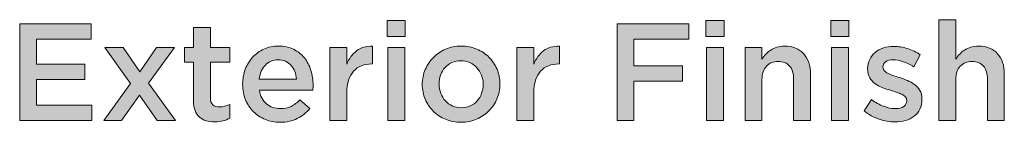
# Model space of a CAD drawing. Units: inches. Extents: x -1.9 to 9.8, y 2 to 8.9.
# Drawn here: x 6.5 to 8, y 7.4 to 7.6 of the extents above; entities that cross this region are included whole.
import ezdxf

# ---------------------------------------------------------------- set-up
doc = ezdxf.new("R2010")
doc.units = ezdxf.units.IN
doc.header["$MEASUREMENT"] = 0
doc.layers.add('Layer 2', color=7, linetype='Continuous', lineweight=0)

# ---------------------------------------------------------------- blocks, each defined once
blk = doc.blocks.new('Block_68')
at = {"layer": 'Layer 2', "true_color": 0x000000, "transparency": 33554687}
h = blk.add_hatch(color=18, dxfattribs=at)
h.dxf.hatch_style = 2
edge = h.paths.add_edge_path()
edge.add_spline(control_points=[(7.0315, 7.5352), (7.0315, 7.5352), (7.0569, 7.5352), (7.0569, 7.5352), (7.0569, 7.5352), (7.0569, 7.4252), (7.0569, 7.4252), (7.0569, 7.4252), (7.0315, 7.4252), (7.0315, 7.4252), (7.0315, 7.4252), (7.0315, 7.5352), (7.0315, 7.5352)], knot_values=[0, 0, 0, 0, 1, 1, 1, 2, 2, 2, 3, 3, 3, 4, 4, 4, 4], degree=3, periodic=0)
edge = h.paths.add_edge_path()
edge.add_spline(control_points=[(7.0304, 7.576), (7.0304, 7.576), (7.0577, 7.576), (7.0577, 7.576), (7.0577, 7.576), (7.0577, 7.5521), (7.0577, 7.5521), (7.0577, 7.5521), (7.0304, 7.5521), (7.0304, 7.5521), (7.0304, 7.5521), (7.0304, 7.576), (7.0304, 7.576)], knot_values=[0, 0, 0, 0, 1, 1, 1, 2, 2, 2, 3, 3, 3, 4, 4, 4, 4], degree=3, periodic=0)
h = blk.add_hatch(color=18, dxfattribs=at)
h.dxf.hatch_style = 2
edge = h.paths.add_edge_path()
edge.add_spline(control_points=[(7.5131, 7.5352), (7.5131, 7.5352), (7.5385, 7.5352), (7.5385, 7.5352), (7.5385, 7.5352), (7.5385, 7.4252), (7.5385, 7.4252), (7.5385, 7.4252), (7.5131, 7.4252), (7.5131, 7.4252), (7.5131, 7.4252), (7.5131, 7.5352), (7.5131, 7.5352)], knot_values=[0, 0, 0, 0, 1, 1, 1, 2, 2, 2, 3, 3, 3, 4, 4, 4, 4], degree=3, periodic=0)
edge = h.paths.add_edge_path()
edge.add_spline(control_points=[(7.5121, 7.576), (7.5121, 7.576), (7.5394, 7.576), (7.5394, 7.576), (7.5394, 7.576), (7.5394, 7.5521), (7.5394, 7.5521), (7.5394, 7.5521), (7.5121, 7.5521), (7.5121, 7.5521), (7.5121, 7.5521), (7.5121, 7.576), (7.5121, 7.576)], knot_values=[0, 0, 0, 0, 1, 1, 1, 2, 2, 2, 3, 3, 3, 4, 4, 4, 4], degree=3, periodic=0)
h = blk.add_hatch(color=18, dxfattribs=at)
h.dxf.hatch_style = 2
edge = h.paths.add_edge_path()
edge.add_spline(control_points=[(7.7019, 7.5352), (7.7019, 7.5352), (7.7273, 7.5352), (7.7273, 7.5352), (7.7273, 7.5352), (7.7273, 7.4252), (7.7273, 7.4252), (7.7273, 7.4252), (7.7019, 7.4252), (7.7019, 7.4252), (7.7019, 7.4252), (7.7019, 7.5352), (7.7019, 7.5352)], knot_values=[0, 0, 0, 0, 1, 1, 1, 2, 2, 2, 3, 3, 3, 4, 4, 4, 4], degree=3, periodic=0)
edge = h.paths.add_edge_path()
edge.add_spline(control_points=[(7.7008, 7.576), (7.7008, 7.576), (7.7281, 7.576), (7.7281, 7.576), (7.7281, 7.576), (7.7281, 7.5521), (7.7281, 7.5521), (7.7281, 7.5521), (7.7008, 7.5521), (7.7008, 7.5521), (7.7008, 7.5521), (7.7008, 7.576), (7.7008, 7.576)], knot_values=[0, 0, 0, 0, 1, 1, 1, 2, 2, 2, 3, 3, 3, 4, 4, 4, 4], degree=3, periodic=0)
h = blk.add_hatch(color=18, dxfattribs=at)
h.dxf.hatch_style = 2
edge = h.paths.add_edge_path()
edge.add_spline(control_points=[(7.8641, 7.5773), (7.8641, 7.5773), (7.8896, 7.5773), (7.8896, 7.5773), (7.8896, 7.5773), (7.8896, 7.5179), (7.8896, 7.5179), (7.8914, 7.5206), (7.8933, 7.5231), (7.8955, 7.5254), (7.8976, 7.5277), (7.9001, 7.5298), (7.903, 7.5316), (7.9058, 7.5334), (7.9089, 7.5348), (7.9123, 7.5359), (7.9157, 7.5369), (7.9196, 7.5375), (7.9238, 7.5375), (7.9363, 7.5375), (7.9459, 7.5337), (7.9527, 7.526), (7.9595, 7.5184), (7.9629, 7.5081), (7.9629, 7.4952), (7.9629, 7.4952), (7.9629, 7.4252), (7.9629, 7.4252), (7.9629, 7.4252), (7.9375, 7.4252), (7.9375, 7.4252), (7.9375, 7.4252), (7.9375, 7.4875), (7.9375, 7.4875), (7.9375, 7.4961), (7.9355, 7.5027), (7.9314, 7.5074), (7.9273, 7.512), (7.9216, 7.5144), (7.9141, 7.5144), (7.9068, 7.5144), (7.9009, 7.512), (7.8964, 7.5072), (7.8918, 7.5024), (7.8896, 7.4957), (7.8896, 7.4871), (7.8896, 7.4871), (7.8896, 7.4252), (7.8896, 7.4252), (7.8896, 7.4252), (7.8641, 7.4252), (7.8641, 7.4252), (7.8641, 7.4252), (7.8641, 7.5773), (7.8641, 7.5773)], knot_values=[0, 0, 0, 0, 1, 1, 1, 2, 2, 2, 3, 3, 3, 4, 4, 4, 5, 5, 5, 6, 6, 6, 7, 7, 7, 8, 8, 8, 9, 9, 9, 10, 10, 10, 11, 11, 11, 12, 12, 12, 13, 13, 13, 14, 14, 14, 15, 15, 15, 16, 16, 16, 17, 17, 17, 18, 18, 18, 18], degree=3, periodic=0)
h = blk.add_hatch(color=18, dxfattribs=at)
h.dxf.hatch_style = 2
edge = h.paths.add_edge_path()
edge.add_spline(control_points=[(6.4752, 7.571), (6.4752, 7.571), (6.5831, 7.571), (6.5831, 7.571), (6.5831, 7.571), (6.5831, 7.5479), (6.5831, 7.5479), (6.5831, 7.5479), (6.5006, 7.5479), (6.5006, 7.5479), (6.5006, 7.5479), (6.5006, 7.5104), (6.5006, 7.5104), (6.5006, 7.5104), (6.5738, 7.5104), (6.5738, 7.5104), (6.5738, 7.5104), (6.5738, 7.4873), (6.5738, 7.4873), (6.5738, 7.4873), (6.5006, 7.4873), (6.5006, 7.4873), (6.5006, 7.4873), (6.5006, 7.4483), (6.5006, 7.4483), (6.5006, 7.4483), (6.5842, 7.4483), (6.5842, 7.4483), (6.5842, 7.4483), (6.5842, 7.4252), (6.5842, 7.4252), (6.5842, 7.4252), (6.4752, 7.4252), (6.4752, 7.4252), (6.4752, 7.4252), (6.4752, 7.571), (6.4752, 7.571)], knot_values=[0, 0, 0, 0, 1, 1, 1, 2, 2, 2, 3, 3, 3, 4, 4, 4, 5, 5, 5, 6, 6, 6, 7, 7, 7, 8, 8, 8, 9, 9, 9, 10, 10, 10, 11, 11, 11, 12, 12, 12, 12], degree=3, periodic=0)
h = blk.add_hatch(color=18, dxfattribs=at)
h.dxf.hatch_style = 2
edge = h.paths.add_edge_path()
edge.add_spline(control_points=[(6.7698, 7.4233), (6.7652, 7.4233), (6.761, 7.4239), (6.757, 7.425), (6.7531, 7.4261), (6.7497, 7.4279), (6.7468, 7.4304), (6.744, 7.4329), (6.7418, 7.4362), (6.7402, 7.4403), (6.7387, 7.4444), (6.7379, 7.4495), (6.7379, 7.4556), (6.7379, 7.4556), (6.7379, 7.5135), (6.7379, 7.5135), (6.7379, 7.5135), (6.724, 7.5135), (6.724, 7.5135), (6.724, 7.5135), (6.724, 7.5352), (6.724, 7.5352), (6.724, 7.5352), (6.7379, 7.5352), (6.7379, 7.5352), (6.7379, 7.5352), (6.7379, 7.5654), (6.7379, 7.5654), (6.7379, 7.5654), (6.7633, 7.5654), (6.7633, 7.5654), (6.7633, 7.5654), (6.7633, 7.5352), (6.7633, 7.5352), (6.7633, 7.5352), (6.7929, 7.5352), (6.7929, 7.5352), (6.7929, 7.5352), (6.7929, 7.5135), (6.7929, 7.5135), (6.7929, 7.5135), (6.7633, 7.5135), (6.7633, 7.5135), (6.7633, 7.5135), (6.7633, 7.4596), (6.7633, 7.4596), (6.7633, 7.4547), (6.7645, 7.4512), (6.7669, 7.449), (6.7692, 7.4469), (6.7726, 7.4458), (6.7769, 7.4458), (6.7823, 7.4458), (6.7875, 7.4471), (6.7925, 7.4496), (6.7925, 7.4496), (6.7925, 7.4289), (6.7925, 7.4289), (6.7893, 7.4271), (6.7859, 7.4257), (6.7823, 7.4248), (6.7787, 7.4238), (6.7745, 7.4233), (6.7698, 7.4233)], knot_values=[0, 0, 0, 0, 1, 1, 1, 2, 2, 2, 3, 3, 3, 4, 4, 4, 5, 5, 5, 6, 6, 6, 7, 7, 7, 8, 8, 8, 9, 9, 9, 10, 10, 10, 11, 11, 11, 12, 12, 12, 13, 13, 13, 14, 14, 14, 15, 15, 15, 16, 16, 16, 17, 17, 17, 18, 18, 18, 19, 19, 19, 20, 20, 20, 21, 21, 21, 21], degree=3, periodic=0)
h = blk.add_hatch(color=18, dxfattribs=at)
h.dxf.hatch_style = 2
edge = h.paths.add_edge_path()
edge.add_spline(control_points=[(7.3779, 7.571), (7.3779, 7.571), (7.4862, 7.571), (7.4862, 7.571), (7.4862, 7.571), (7.4862, 7.5479), (7.4862, 7.5479), (7.4862, 7.5479), (7.4033, 7.5479), (7.4033, 7.5479), (7.4033, 7.5479), (7.4033, 7.5077), (7.4033, 7.5077), (7.4033, 7.5077), (7.4769, 7.5077), (7.4769, 7.5077), (7.4769, 7.5077), (7.4769, 7.4846), (7.4769, 7.4846), (7.4769, 7.4846), (7.4033, 7.4846), (7.4033, 7.4846), (7.4033, 7.4846), (7.4033, 7.4252), (7.4033, 7.4252), (7.4033, 7.4252), (7.3779, 7.4252), (7.3779, 7.4252), (7.3779, 7.4252), (7.3779, 7.571), (7.3779, 7.571)], knot_values=[0, 0, 0, 0, 1, 1, 1, 2, 2, 2, 3, 3, 3, 4, 4, 4, 5, 5, 5, 6, 6, 6, 7, 7, 7, 8, 8, 8, 9, 9, 9, 10, 10, 10, 10], degree=3, periodic=0)
h = blk.add_hatch(color=18, dxfattribs=at)
h.dxf.hatch_style = 2
edge = h.paths.add_edge_path()
edge.add_spline(control_points=[(6.6427, 7.481), (6.6427, 7.481), (6.6037, 7.5352), (6.6037, 7.5352), (6.6037, 7.5352), (6.6313, 7.5352), (6.6313, 7.5352), (6.6313, 7.5352), (6.6567, 7.4989), (6.6567, 7.4989), (6.6567, 7.4989), (6.6821, 7.5352), (6.6821, 7.5352), (6.6821, 7.5352), (6.709, 7.5352), (6.709, 7.5352), (6.709, 7.5352), (6.67, 7.4816), (6.67, 7.4816), (6.67, 7.4816), (6.7106, 7.4252), (6.7106, 7.4252), (6.7106, 7.4252), (6.6831, 7.4252), (6.6831, 7.4252), (6.6831, 7.4252), (6.656, 7.4637), (6.656, 7.4637), (6.656, 7.4637), (6.6292, 7.4252), (6.6292, 7.4252), (6.6292, 7.4252), (6.6023, 7.4252), (6.6023, 7.4252), (6.6023, 7.4252), (6.6427, 7.481), (6.6427, 7.481)], knot_values=[0, 0, 0, 0, 1, 1, 1, 2, 2, 2, 3, 3, 3, 4, 4, 4, 5, 5, 5, 6, 6, 6, 7, 7, 7, 8, 8, 8, 9, 9, 9, 10, 10, 10, 11, 11, 11, 12, 12, 12, 12], degree=3, periodic=0)
h = blk.add_hatch(color=18, dxfattribs=at)
h.dxf.hatch_style = 2
edge = h.paths.add_edge_path()
edge.add_spline(control_points=[(6.8935, 7.4879), (6.8931, 7.4919), (6.8922, 7.4957), (6.8908, 7.4992), (6.8894, 7.5028), (6.8876, 7.5058), (6.8852, 7.5084), (6.8828, 7.511), (6.88, 7.513), (6.8768, 7.5146), (6.8735, 7.5161), (6.8698, 7.5169), (6.8656, 7.5169), (6.8578, 7.5169), (6.8514, 7.5142), (6.8464, 7.5088), (6.8413, 7.5035), (6.8382, 7.4965), (6.8371, 7.4879), (6.8371, 7.4879), (6.8935, 7.4879), (6.8935, 7.4879)], knot_values=[0, 0, 0, 0, 1, 1, 1, 2, 2, 2, 3, 3, 3, 4, 4, 4, 5, 5, 5, 6, 6, 6, 7, 7, 7, 7], degree=3, periodic=0)
edge = h.paths.add_edge_path()
edge.add_spline(control_points=[(6.8685, 7.4227), (6.8606, 7.4227), (6.8532, 7.4241), (6.8464, 7.4269), (6.8395, 7.4296), (6.8335, 7.4335), (6.8284, 7.4385), (6.8234, 7.4435), (6.8194, 7.4495), (6.8164, 7.4565), (6.8135, 7.4635), (6.8121, 7.4713), (6.8121, 7.4798), (6.8121, 7.4798), (6.8121, 7.4802), (6.8121, 7.4802), (6.8121, 7.4881), (6.8134, 7.4955), (6.816, 7.5025), (6.8187, 7.5094), (6.8224, 7.5155), (6.8272, 7.5207), (6.832, 7.5259), (6.8376, 7.53), (6.8442, 7.533), (6.8507, 7.536), (6.8579, 7.5375), (6.8658, 7.5375), (6.8746, 7.5375), (6.8823, 7.5359), (6.8888, 7.5327), (6.8954, 7.5295), (6.9009, 7.5252), (6.9053, 7.5198), (6.9097, 7.5144), (6.913, 7.5081), (6.9152, 7.5009), (6.9174, 7.4938), (6.9185, 7.4862), (6.9185, 7.4783), (6.9185, 7.4772), (6.9185, 7.476), (6.9184, 7.4749), (6.9184, 7.4737), (6.9183, 7.4725), (6.9181, 7.4712), (6.9181, 7.4712), (6.8373, 7.4712), (6.8373, 7.4712), (6.8387, 7.4622), (6.8422, 7.4553), (6.848, 7.4505), (6.8538, 7.4457), (6.8608, 7.4433), (6.869, 7.4433), (6.8752, 7.4433), (6.8806, 7.4444), (6.8852, 7.4466), (6.8898, 7.4489), (6.8943, 7.4521), (6.8987, 7.4564), (6.8987, 7.4564), (6.9135, 7.4433), (6.9135, 7.4433), (6.9083, 7.4371), (6.902, 7.4321), (6.8947, 7.4283), (6.8874, 7.4246), (6.8787, 7.4227), (6.8685, 7.4227)], knot_values=[0, 0, 0, 0, 1, 1, 1, 2, 2, 2, 3, 3, 3, 4, 4, 4, 5, 5, 5, 6, 6, 6, 7, 7, 7, 8, 8, 8, 9, 9, 9, 10, 10, 10, 11, 11, 11, 12, 12, 12, 13, 13, 13, 14, 14, 14, 15, 15, 15, 16, 16, 16, 17, 17, 17, 18, 18, 18, 19, 19, 19, 20, 20, 20, 21, 21, 21, 22, 22, 22, 23, 23, 23, 23], degree=3, periodic=0)
h = blk.add_hatch(color=18, dxfattribs=at)
h.dxf.hatch_style = 2
edge = h.paths.add_edge_path()
edge.add_spline(control_points=[(6.9439, 7.5352), (6.9439, 7.5352), (6.9694, 7.5352), (6.9694, 7.5352), (6.9694, 7.5352), (6.9694, 7.5104), (6.9694, 7.5104), (6.9728, 7.5187), (6.9778, 7.5254), (6.9842, 7.5304), (6.9905, 7.5354), (6.9986, 7.5377), (7.0083, 7.5373), (7.0083, 7.5373), (7.0083, 7.5106), (7.0083, 7.5106), (7.0083, 7.5106), (7.0069, 7.5106), (7.0069, 7.5106), (7.0013, 7.5106), (6.9962, 7.5097), (6.9917, 7.5079), (6.9871, 7.5061), (6.9831, 7.5034), (6.9798, 7.4998), (6.9765, 7.4962), (6.9739, 7.4916), (6.9721, 7.4861), (6.9703, 7.4806), (6.9694, 7.4743), (6.9694, 7.4671), (6.9694, 7.4671), (6.9694, 7.4252), (6.9694, 7.4252), (6.9694, 7.4252), (6.9439, 7.4252), (6.9439, 7.4252), (6.9439, 7.4252), (6.9439, 7.5352), (6.9439, 7.5352)], knot_values=[0, 0, 0, 0, 1, 1, 1, 2, 2, 2, 3, 3, 3, 4, 4, 4, 5, 5, 5, 6, 6, 6, 7, 7, 7, 8, 8, 8, 9, 9, 9, 10, 10, 10, 11, 11, 11, 12, 12, 12, 13, 13, 13, 13], degree=3, periodic=0)
h = blk.add_hatch(color=18, dxfattribs=at)
h.dxf.hatch_style = 2
edge = h.paths.add_edge_path()
edge.add_spline(control_points=[(7.1423, 7.4446), (7.1474, 7.4446), (7.152, 7.4455), (7.156, 7.4474), (7.1601, 7.4492), (7.1636, 7.4518), (7.1665, 7.455), (7.1694, 7.4582), (7.1716, 7.4619), (7.1731, 7.4661), (7.1747, 7.4704), (7.1754, 7.4748), (7.1754, 7.4796), (7.1754, 7.4796), (7.1754, 7.48), (7.1754, 7.48), (7.1754, 7.4848), (7.1746, 7.4894), (7.1729, 7.4937), (7.1713, 7.498), (7.169, 7.5018), (7.166, 7.505), (7.163, 7.5082), (7.1595, 7.5107), (7.1554, 7.5126), (7.1514, 7.5145), (7.1468, 7.5154), (7.1419, 7.5154), (7.1369, 7.5154), (7.1324, 7.5145), (7.1283, 7.5126), (7.1242, 7.5107), (7.1208, 7.5082), (7.1179, 7.5051), (7.1149, 7.502), (7.1127, 7.4982), (7.1112, 7.4939), (7.1097, 7.4896), (7.109, 7.4851), (7.109, 7.4804), (7.109, 7.4804), (7.109, 7.48), (7.109, 7.48), (7.109, 7.4751), (7.1098, 7.4706), (7.1114, 7.4663), (7.1131, 7.4621), (7.1154, 7.4583), (7.1184, 7.4551), (7.1213, 7.4518), (7.1249, 7.4492), (7.1289, 7.4474), (7.133, 7.4455), (7.1375, 7.4446), (7.1423, 7.4446)], knot_values=[0, 0, 0, 0, 1, 1, 1, 2, 2, 2, 3, 3, 3, 4, 4, 4, 5, 5, 5, 6, 6, 6, 7, 7, 7, 8, 8, 8, 9, 9, 9, 10, 10, 10, 11, 11, 11, 12, 12, 12, 13, 13, 13, 14, 14, 14, 15, 15, 15, 16, 16, 16, 17, 17, 17, 18, 18, 18, 18], degree=3, periodic=0)
edge = h.paths.add_edge_path()
edge.add_spline(control_points=[(7.1419, 7.4227), (7.1335, 7.4227), (7.1258, 7.4242), (7.1186, 7.4272), (7.1115, 7.4301), (7.1053, 7.4342), (7.1001, 7.4394), (7.0949, 7.4445), (7.0908, 7.4505), (7.0879, 7.4575), (7.085, 7.4644), (7.0835, 7.4718), (7.0835, 7.4796), (7.0835, 7.4796), (7.0835, 7.48), (7.0835, 7.48), (7.0835, 7.4879), (7.085, 7.4953), (7.088, 7.5023), (7.091, 7.5092), (7.0951, 7.5153), (7.1003, 7.5205), (7.1055, 7.5257), (7.1117, 7.5298), (7.1188, 7.5329), (7.126, 7.5359), (7.1338, 7.5375), (7.1423, 7.5375), (7.1508, 7.5375), (7.1586, 7.536), (7.1657, 7.533), (7.1729, 7.53), (7.1791, 7.5259), (7.1843, 7.5207), (7.1895, 7.5155), (7.1935, 7.5095), (7.1965, 7.5026), (7.1994, 7.4957), (7.2008, 7.4883), (7.2008, 7.4804), (7.2008, 7.4804), (7.2008, 7.48), (7.2008, 7.48), (7.2008, 7.4722), (7.1993, 7.4648), (7.1963, 7.4579), (7.1934, 7.4509), (7.1893, 7.4449), (7.1841, 7.4397), (7.1788, 7.4345), (7.1726, 7.4303), (7.1654, 7.4273), (7.1582, 7.4242), (7.1503, 7.4227), (7.1419, 7.4227)], knot_values=[0, 0, 0, 0, 1, 1, 1, 2, 2, 2, 3, 3, 3, 4, 4, 4, 5, 5, 5, 6, 6, 6, 7, 7, 7, 8, 8, 8, 9, 9, 9, 10, 10, 10, 11, 11, 11, 12, 12, 12, 13, 13, 13, 14, 14, 14, 15, 15, 15, 16, 16, 16, 17, 17, 17, 18, 18, 18, 18], degree=3, periodic=0)
h = blk.add_hatch(color=18, dxfattribs=at)
h.dxf.hatch_style = 2
edge = h.paths.add_edge_path()
edge.add_spline(control_points=[(7.2264, 7.5352), (7.2264, 7.5352), (7.2519, 7.5352), (7.2519, 7.5352), (7.2519, 7.5352), (7.2519, 7.5104), (7.2519, 7.5104), (7.2553, 7.5187), (7.2603, 7.5254), (7.2667, 7.5304), (7.273, 7.5354), (7.2811, 7.5377), (7.2908, 7.5373), (7.2908, 7.5373), (7.2908, 7.5106), (7.2908, 7.5106), (7.2908, 7.5106), (7.2894, 7.5106), (7.2894, 7.5106), (7.2838, 7.5106), (7.2787, 7.5097), (7.2742, 7.5079), (7.2696, 7.5061), (7.2656, 7.5034), (7.2623, 7.4998), (7.259, 7.4962), (7.2564, 7.4916), (7.2546, 7.4861), (7.2528, 7.4806), (7.2519, 7.4743), (7.2519, 7.4671), (7.2519, 7.4671), (7.2519, 7.4252), (7.2519, 7.4252), (7.2519, 7.4252), (7.2264, 7.4252), (7.2264, 7.4252), (7.2264, 7.4252), (7.2264, 7.5352), (7.2264, 7.5352)], knot_values=[0, 0, 0, 0, 1, 1, 1, 2, 2, 2, 3, 3, 3, 4, 4, 4, 5, 5, 5, 6, 6, 6, 7, 7, 7, 8, 8, 8, 9, 9, 9, 10, 10, 10, 11, 11, 11, 12, 12, 12, 13, 13, 13, 13], degree=3, periodic=0)
h = blk.add_hatch(color=18, dxfattribs=at)
h.dxf.hatch_style = 2
edge = h.paths.add_edge_path()
edge.add_spline(control_points=[(7.5712, 7.5352), (7.5712, 7.5352), (7.5967, 7.5352), (7.5967, 7.5352), (7.5967, 7.5352), (7.5967, 7.5179), (7.5967, 7.5179), (7.5985, 7.5206), (7.6004, 7.5231), (7.6026, 7.5254), (7.6047, 7.5277), (7.6072, 7.5298), (7.6101, 7.5316), (7.6129, 7.5334), (7.616, 7.5348), (7.6194, 7.5359), (7.6228, 7.5369), (7.6266, 7.5375), (7.6309, 7.5375), (7.6434, 7.5375), (7.653, 7.5337), (7.6598, 7.526), (7.6666, 7.5184), (7.67, 7.5081), (7.67, 7.4952), (7.67, 7.4952), (7.67, 7.4252), (7.67, 7.4252), (7.67, 7.4252), (7.6446, 7.4252), (7.6446, 7.4252), (7.6446, 7.4252), (7.6446, 7.4875), (7.6446, 7.4875), (7.6446, 7.4961), (7.6425, 7.5027), (7.6385, 7.5074), (7.6344, 7.512), (7.6287, 7.5144), (7.6212, 7.5144), (7.6139, 7.5144), (7.608, 7.512), (7.6035, 7.5072), (7.5989, 7.5024), (7.5967, 7.4957), (7.5967, 7.4871), (7.5967, 7.4871), (7.5967, 7.4252), (7.5967, 7.4252), (7.5967, 7.4252), (7.5712, 7.4252), (7.5712, 7.4252), (7.5712, 7.4252), (7.5712, 7.5352), (7.5712, 7.5352)], knot_values=[0, 0, 0, 0, 1, 1, 1, 2, 2, 2, 3, 3, 3, 4, 4, 4, 5, 5, 5, 6, 6, 6, 7, 7, 7, 8, 8, 8, 9, 9, 9, 10, 10, 10, 11, 11, 11, 12, 12, 12, 13, 13, 13, 14, 14, 14, 15, 15, 15, 16, 16, 16, 17, 17, 17, 18, 18, 18, 18], degree=3, periodic=0)
h = blk.add_hatch(color=18, dxfattribs=at)
h.dxf.hatch_style = 2
edge = h.paths.add_edge_path()
edge.add_spline(control_points=[(7.7977, 7.4231), (7.7898, 7.4231), (7.7818, 7.4245), (7.7736, 7.4273), (7.7655, 7.4301), (7.758, 7.4343), (7.751, 7.4397), (7.751, 7.4397), (7.7623, 7.4568), (7.7623, 7.4568), (7.7682, 7.4524), (7.7743, 7.449), (7.7805, 7.4468), (7.7867, 7.4445), (7.7926, 7.4433), (7.7983, 7.4433), (7.8037, 7.4433), (7.8079, 7.4444), (7.8109, 7.4465), (7.8139, 7.4487), (7.8154, 7.4516), (7.8154, 7.4552), (7.8154, 7.4552), (7.8154, 7.4556), (7.8154, 7.4556), (7.8154, 7.4577), (7.8147, 7.4595), (7.8134, 7.461), (7.8121, 7.4625), (7.8103, 7.4638), (7.808, 7.4649), (7.8057, 7.466), (7.8031, 7.4671), (7.8001, 7.468), (7.7971, 7.469), (7.794, 7.47), (7.7908, 7.471), (7.7868, 7.4721), (7.7827, 7.4734), (7.7786, 7.4749), (7.7745, 7.4764), (7.7708, 7.4784), (7.7676, 7.4808), (7.7643, 7.4833), (7.7617, 7.4863), (7.7596, 7.4899), (7.7575, 7.4935), (7.7564, 7.4979), (7.7564, 7.5032), (7.7564, 7.5032), (7.7564, 7.5036), (7.7564, 7.5036), (7.7564, 7.5087), (7.7574, 7.5134), (7.7595, 7.5175), (7.7615, 7.5217), (7.7643, 7.5252), (7.7678, 7.5281), (7.7713, 7.531), (7.7755, 7.5333), (7.7803, 7.5348), (7.7851, 7.5363), (7.7902, 7.5371), (7.7956, 7.5371), (7.8026, 7.5371), (7.8096, 7.5359), (7.8167, 7.5337), (7.8237, 7.5314), (7.8302, 7.5284), (7.836, 7.5244), (7.836, 7.5244), (7.826, 7.5064), (7.826, 7.5064), (7.8207, 7.5096), (7.8154, 7.5122), (7.81, 7.514), (7.8046, 7.5159), (7.7996, 7.5169), (7.795, 7.5169), (7.7901, 7.5169), (7.7863, 7.5158), (7.7836, 7.5137), (7.7809, 7.5117), (7.7796, 7.509), (7.7796, 7.5058), (7.7796, 7.5058), (7.7796, 7.5054), (7.7796, 7.5054), (7.7796, 7.5035), (7.7803, 7.5018), (7.7817, 7.5003), (7.783, 7.4989), (7.7849, 7.4976), (7.7872, 7.4964), (7.7895, 7.4952), (7.7921, 7.4941), (7.7951, 7.493), (7.7981, 7.492), (7.8012, 7.491), (7.8044, 7.49), (7.8084, 7.4888), (7.8124, 7.4873), (7.8164, 7.4857), (7.8205, 7.484), (7.8241, 7.482), (7.8274, 7.4795), (7.8306, 7.4771), (7.8333, 7.4742), (7.8354, 7.4707), (7.8375, 7.4672), (7.8385, 7.463), (7.8385, 7.458), (7.8385, 7.458), (7.8385, 7.4576), (7.8385, 7.4576), (7.8385, 7.4518), (7.8375, 7.4467), (7.8354, 7.4424), (7.8333, 7.4381), (7.8304, 7.4346), (7.8268, 7.4317), (7.8231, 7.4289), (7.8187, 7.4267), (7.8137, 7.4253), (7.8087, 7.4238), (7.8034, 7.4231), (7.7977, 7.4231)], knot_values=[0, 0, 0, 0, 1, 1, 1, 2, 2, 2, 3, 3, 3, 4, 4, 4, 5, 5, 5, 6, 6, 6, 7, 7, 7, 8, 8, 8, 9, 9, 9, 10, 10, 10, 11, 11, 11, 12, 12, 12, 13, 13, 13, 14, 14, 14, 15, 15, 15, 16, 16, 16, 17, 17, 17, 18, 18, 18, 19, 19, 19, 20, 20, 20, 21, 21, 21, 22, 22, 22, 23, 23, 23, 24, 24, 24, 25, 25, 25, 26, 26, 26, 27, 27, 27, 28, 28, 28, 29, 29, 29, 30, 30, 30, 31, 31, 31, 32, 32, 32, 33, 33, 33, 34, 34, 34, 35, 35, 35, 36, 36, 36, 37, 37, 37, 38, 38, 38, 39, 39, 39, 40, 40, 40, 41, 41, 41, 42, 42, 42, 42], degree=3, periodic=0)
at = {"layer": 'Layer 2'}
for points, knots in [([(7.0304, 7.576), (7.0304, 7.576), (7.0577, 7.576), (7.0577, 7.576), (7.0577, 7.576), (7.0577, 7.5521), (7.0577, 7.5521), (7.0577, 7.5521), (7.0304, 7.5521), (7.0304, 7.5521), (7.0304, 7.5521), (7.0304, 7.576), (7.0304, 7.576)], [0, 0, 0, 0, 1, 1, 1, 2, 2, 2, 3, 3, 3, 4, 4, 4, 4]), ([(7.5121, 7.576), (7.5121, 7.576), (7.5394, 7.576), (7.5394, 7.576), (7.5394, 7.576), (7.5394, 7.5521), (7.5394, 7.5521), (7.5394, 7.5521), (7.5121, 7.5521), (7.5121, 7.5521), (7.5121, 7.5521), (7.5121, 7.576), (7.5121, 7.576)], [0, 0, 0, 0, 1, 1, 1, 2, 2, 2, 3, 3, 3, 4, 4, 4, 4]), ([(7.7008, 7.576), (7.7008, 7.576), (7.7281, 7.576), (7.7281, 7.576), (7.7281, 7.576), (7.7281, 7.5521), (7.7281, 7.5521), (7.7281, 7.5521), (7.7008, 7.5521), (7.7008, 7.5521), (7.7008, 7.5521), (7.7008, 7.576), (7.7008, 7.576)], [0, 0, 0, 0, 1, 1, 1, 2, 2, 2, 3, 3, 3, 4, 4, 4, 4]), ([(7.8641, 7.5773), (7.8641, 7.5773), (7.8896, 7.5773), (7.8896, 7.5773), (7.8896, 7.5773), (7.8896, 7.5179), (7.8896, 7.5179), (7.8914, 7.5206), (7.8933, 7.5231), (7.8955, 7.5254), (7.8976, 7.5277), (7.9001, 7.5298), (7.903, 7.5316), (7.9058, 7.5334), (7.9089, 7.5348), (7.9123, 7.5359), (7.9157, 7.5369), (7.9196, 7.5375), (7.9238, 7.5375), (7.9363, 7.5375), (7.9459, 7.5337), (7.9527, 7.526), (7.9595, 7.5184), (7.9629, 7.5081), (7.9629, 7.4952), (7.9629, 7.4952), (7.9629, 7.4252), (7.9629, 7.4252), (7.9629, 7.4252), (7.9375, 7.4252), (7.9375, 7.4252), (7.9375, 7.4252), (7.9375, 7.4875), (7.9375, 7.4875), (7.9375, 7.4961), (7.9355, 7.5027), (7.9314, 7.5074), (7.9273, 7.512), (7.9216, 7.5144), (7.9141, 7.5144), (7.9068, 7.5144), (7.9009, 7.512), (7.8964, 7.5072), (7.8918, 7.5024), (7.8896, 7.4957), (7.8896, 7.4871), (7.8896, 7.4871), (7.8896, 7.4252), (7.8896, 7.4252), (7.8896, 7.4252), (7.8641, 7.4252), (7.8641, 7.4252), (7.8641, 7.4252), (7.8641, 7.5773), (7.8641, 7.5773)], [0, 0, 0, 0, 1, 1, 1, 2, 2, 2, 3, 3, 3, 4, 4, 4, 5, 5, 5, 6, 6, 6, 7, 7, 7, 8, 8, 8, 9, 9, 9, 10, 10, 10, 11, 11, 11, 12, 12, 12, 13, 13, 13, 14, 14, 14, 15, 15, 15, 16, 16, 16, 17, 17, 17, 18, 18, 18, 18]), ([(6.4752, 7.571), (6.4752, 7.571), (6.5831, 7.571), (6.5831, 7.571), (6.5831, 7.571), (6.5831, 7.5479), (6.5831, 7.5479), (6.5831, 7.5479), (6.5006, 7.5479), (6.5006, 7.5479), (6.5006, 7.5479), (6.5006, 7.5104), (6.5006, 7.5104), (6.5006, 7.5104), (6.5738, 7.5104), (6.5738, 7.5104), (6.5738, 7.5104), (6.5738, 7.4873), (6.5738, 7.4873), (6.5738, 7.4873), (6.5006, 7.4873), (6.5006, 7.4873), (6.5006, 7.4873), (6.5006, 7.4483), (6.5006, 7.4483), (6.5006, 7.4483), (6.5842, 7.4483), (6.5842, 7.4483), (6.5842, 7.4483), (6.5842, 7.4252), (6.5842, 7.4252), (6.5842, 7.4252), (6.4752, 7.4252), (6.4752, 7.4252), (6.4752, 7.4252), (6.4752, 7.571), (6.4752, 7.571)], [0, 0, 0, 0, 1, 1, 1, 2, 2, 2, 3, 3, 3, 4, 4, 4, 5, 5, 5, 6, 6, 6, 7, 7, 7, 8, 8, 8, 9, 9, 9, 10, 10, 10, 11, 11, 11, 12, 12, 12, 12]), ([(6.7698, 7.4233), (6.7652, 7.4233), (6.761, 7.4239), (6.757, 7.425), (6.7531, 7.4261), (6.7497, 7.4279), (6.7468, 7.4304), (6.744, 7.4329), (6.7418, 7.4362), (6.7402, 7.4403), (6.7387, 7.4444), (6.7379, 7.4495), (6.7379, 7.4556), (6.7379, 7.4556), (6.7379, 7.5135), (6.7379, 7.5135), (6.7379, 7.5135), (6.724, 7.5135), (6.724, 7.5135), (6.724, 7.5135), (6.724, 7.5352), (6.724, 7.5352), (6.724, 7.5352), (6.7379, 7.5352), (6.7379, 7.5352), (6.7379, 7.5352), (6.7379, 7.5654), (6.7379, 7.5654), (6.7379, 7.5654), (6.7633, 7.5654), (6.7633, 7.5654), (6.7633, 7.5654), (6.7633, 7.5352), (6.7633, 7.5352), (6.7633, 7.5352), (6.7929, 7.5352), (6.7929, 7.5352), (6.7929, 7.5352), (6.7929, 7.5135), (6.7929, 7.5135), (6.7929, 7.5135), (6.7633, 7.5135), (6.7633, 7.5135), (6.7633, 7.5135), (6.7633, 7.4596), (6.7633, 7.4596), (6.7633, 7.4547), (6.7645, 7.4512), (6.7669, 7.449), (6.7692, 7.4469), (6.7726, 7.4458), (6.7769, 7.4458), (6.7823, 7.4458), (6.7875, 7.4471), (6.7925, 7.4496), (6.7925, 7.4496), (6.7925, 7.4289), (6.7925, 7.4289), (6.7893, 7.4271), (6.7859, 7.4257), (6.7823, 7.4248), (6.7787, 7.4238), (6.7745, 7.4233), (6.7698, 7.4233)], [0, 0, 0, 0, 1, 1, 1, 2, 2, 2, 3, 3, 3, 4, 4, 4, 5, 5, 5, 6, 6, 6, 7, 7, 7, 8, 8, 8, 9, 9, 9, 10, 10, 10, 11, 11, 11, 12, 12, 12, 13, 13, 13, 14, 14, 14, 15, 15, 15, 16, 16, 16, 17, 17, 17, 18, 18, 18, 19, 19, 19, 20, 20, 20, 21, 21, 21, 21]), ([(7.3779, 7.571), (7.3779, 7.571), (7.4862, 7.571), (7.4862, 7.571), (7.4862, 7.571), (7.4862, 7.5479), (7.4862, 7.5479), (7.4862, 7.5479), (7.4033, 7.5479), (7.4033, 7.5479), (7.4033, 7.5479), (7.4033, 7.5077), (7.4033, 7.5077), (7.4033, 7.5077), (7.4769, 7.5077), (7.4769, 7.5077), (7.4769, 7.5077), (7.4769, 7.4846), (7.4769, 7.4846), (7.4769, 7.4846), (7.4033, 7.4846), (7.4033, 7.4846), (7.4033, 7.4846), (7.4033, 7.4252), (7.4033, 7.4252), (7.4033, 7.4252), (7.3779, 7.4252), (7.3779, 7.4252), (7.3779, 7.4252), (7.3779, 7.571), (7.3779, 7.571)], [0, 0, 0, 0, 1, 1, 1, 2, 2, 2, 3, 3, 3, 4, 4, 4, 5, 5, 5, 6, 6, 6, 7, 7, 7, 8, 8, 8, 9, 9, 9, 10, 10, 10, 10]), ([(6.6427, 7.481), (6.6427, 7.481), (6.6037, 7.5352), (6.6037, 7.5352), (6.6037, 7.5352), (6.6313, 7.5352), (6.6313, 7.5352), (6.6313, 7.5352), (6.6567, 7.4989), (6.6567, 7.4989), (6.6567, 7.4989), (6.6821, 7.5352), (6.6821, 7.5352), (6.6821, 7.5352), (6.709, 7.5352), (6.709, 7.5352), (6.709, 7.5352), (6.67, 7.4816), (6.67, 7.4816), (6.67, 7.4816), (6.7106, 7.4252), (6.7106, 7.4252), (6.7106, 7.4252), (6.6831, 7.4252), (6.6831, 7.4252), (6.6831, 7.4252), (6.656, 7.4637), (6.656, 7.4637), (6.656, 7.4637), (6.6292, 7.4252), (6.6292, 7.4252), (6.6292, 7.4252), (6.6023, 7.4252), (6.6023, 7.4252), (6.6023, 7.4252), (6.6427, 7.481), (6.6427, 7.481)], [0, 0, 0, 0, 1, 1, 1, 2, 2, 2, 3, 3, 3, 4, 4, 4, 5, 5, 5, 6, 6, 6, 7, 7, 7, 8, 8, 8, 9, 9, 9, 10, 10, 10, 11, 11, 11, 12, 12, 12, 12]), ([(6.8685, 7.4227), (6.8606, 7.4227), (6.8532, 7.4241), (6.8464, 7.4269), (6.8395, 7.4296), (6.8335, 7.4335), (6.8284, 7.4385), (6.8234, 7.4435), (6.8194, 7.4495), (6.8164, 7.4565), (6.8135, 7.4635), (6.8121, 7.4713), (6.8121, 7.4798), (6.8121, 7.4798), (6.8121, 7.4802), (6.8121, 7.4802), (6.8121, 7.4881), (6.8134, 7.4955), (6.816, 7.5025), (6.8187, 7.5094), (6.8224, 7.5155), (6.8272, 7.5207), (6.832, 7.5259), (6.8376, 7.53), (6.8442, 7.533), (6.8507, 7.536), (6.8579, 7.5375), (6.8658, 7.5375), (6.8746, 7.5375), (6.8823, 7.5359), (6.8888, 7.5327), (6.8954, 7.5295), (6.9009, 7.5252), (6.9053, 7.5198), (6.9097, 7.5144), (6.913, 7.5081), (6.9152, 7.5009), (6.9174, 7.4938), (6.9185, 7.4862), (6.9185, 7.4783), (6.9185, 7.4772), (6.9185, 7.476), (6.9184, 7.4749), (6.9184, 7.4737), (6.9183, 7.4725), (6.9181, 7.4712), (6.9181, 7.4712), (6.8373, 7.4712), (6.8373, 7.4712), (6.8387, 7.4622), (6.8422, 7.4553), (6.848, 7.4505), (6.8538, 7.4457), (6.8608, 7.4433), (6.869, 7.4433), (6.8752, 7.4433), (6.8806, 7.4444), (6.8852, 7.4466), (6.8898, 7.4489), (6.8943, 7.4521), (6.8987, 7.4564), (6.8987, 7.4564), (6.9135, 7.4433), (6.9135, 7.4433), (6.9083, 7.4371), (6.902, 7.4321), (6.8947, 7.4283), (6.8874, 7.4246), (6.8787, 7.4227), (6.8685, 7.4227)], [0, 0, 0, 0, 1, 1, 1, 2, 2, 2, 3, 3, 3, 4, 4, 4, 5, 5, 5, 6, 6, 6, 7, 7, 7, 8, 8, 8, 9, 9, 9, 10, 10, 10, 11, 11, 11, 12, 12, 12, 13, 13, 13, 14, 14, 14, 15, 15, 15, 16, 16, 16, 17, 17, 17, 18, 18, 18, 19, 19, 19, 20, 20, 20, 21, 21, 21, 22, 22, 22, 23, 23, 23, 23]), ([(6.9439, 7.5352), (6.9439, 7.5352), (6.9694, 7.5352), (6.9694, 7.5352), (6.9694, 7.5352), (6.9694, 7.5104), (6.9694, 7.5104), (6.9728, 7.5187), (6.9778, 7.5254), (6.9842, 7.5304), (6.9905, 7.5354), (6.9986, 7.5377), (7.0083, 7.5373), (7.0083, 7.5373), (7.0083, 7.5106), (7.0083, 7.5106), (7.0083, 7.5106), (7.0069, 7.5106), (7.0069, 7.5106), (7.0013, 7.5106), (6.9962, 7.5097), (6.9917, 7.5079), (6.9871, 7.5061), (6.9831, 7.5034), (6.9798, 7.4998), (6.9765, 7.4962), (6.9739, 7.4916), (6.9721, 7.4861), (6.9703, 7.4806), (6.9694, 7.4743), (6.9694, 7.4671), (6.9694, 7.4671), (6.9694, 7.4252), (6.9694, 7.4252), (6.9694, 7.4252), (6.9439, 7.4252), (6.9439, 7.4252), (6.9439, 7.4252), (6.9439, 7.5352), (6.9439, 7.5352)], [0, 0, 0, 0, 1, 1, 1, 2, 2, 2, 3, 3, 3, 4, 4, 4, 5, 5, 5, 6, 6, 6, 7, 7, 7, 8, 8, 8, 9, 9, 9, 10, 10, 10, 11, 11, 11, 12, 12, 12, 13, 13, 13, 13]), ([(7.0315, 7.5352), (7.0315, 7.5352), (7.0569, 7.5352), (7.0569, 7.5352), (7.0569, 7.5352), (7.0569, 7.4252), (7.0569, 7.4252), (7.0569, 7.4252), (7.0315, 7.4252), (7.0315, 7.4252), (7.0315, 7.4252), (7.0315, 7.5352), (7.0315, 7.5352)], [0, 0, 0, 0, 1, 1, 1, 2, 2, 2, 3, 3, 3, 4, 4, 4, 4]), ([(7.1419, 7.4227), (7.1335, 7.4227), (7.1258, 7.4242), (7.1186, 7.4272), (7.1115, 7.4301), (7.1053, 7.4342), (7.1001, 7.4394), (7.0949, 7.4445), (7.0908, 7.4505), (7.0879, 7.4575), (7.085, 7.4644), (7.0835, 7.4718), (7.0835, 7.4796), (7.0835, 7.4796), (7.0835, 7.48), (7.0835, 7.48), (7.0835, 7.4879), (7.085, 7.4953), (7.088, 7.5023), (7.091, 7.5092), (7.0951, 7.5153), (7.1003, 7.5205), (7.1055, 7.5257), (7.1117, 7.5298), (7.1188, 7.5329), (7.126, 7.5359), (7.1338, 7.5375), (7.1423, 7.5375), (7.1508, 7.5375), (7.1586, 7.536), (7.1657, 7.533), (7.1729, 7.53), (7.1791, 7.5259), (7.1843, 7.5207), (7.1895, 7.5155), (7.1935, 7.5095), (7.1965, 7.5026), (7.1994, 7.4957), (7.2008, 7.4883), (7.2008, 7.4804), (7.2008, 7.4804), (7.2008, 7.48), (7.2008, 7.48), (7.2008, 7.4722), (7.1993, 7.4648), (7.1963, 7.4579), (7.1934, 7.4509), (7.1893, 7.4449), (7.1841, 7.4397), (7.1788, 7.4345), (7.1726, 7.4303), (7.1654, 7.4273), (7.1582, 7.4242), (7.1503, 7.4227), (7.1419, 7.4227)], [0, 0, 0, 0, 1, 1, 1, 2, 2, 2, 3, 3, 3, 4, 4, 4, 5, 5, 5, 6, 6, 6, 7, 7, 7, 8, 8, 8, 9, 9, 9, 10, 10, 10, 11, 11, 11, 12, 12, 12, 13, 13, 13, 14, 14, 14, 15, 15, 15, 16, 16, 16, 17, 17, 17, 18, 18, 18, 18]), ([(7.2264, 7.5352), (7.2264, 7.5352), (7.2519, 7.5352), (7.2519, 7.5352), (7.2519, 7.5352), (7.2519, 7.5104), (7.2519, 7.5104), (7.2553, 7.5187), (7.2603, 7.5254), (7.2667, 7.5304), (7.273, 7.5354), (7.2811, 7.5377), (7.2908, 7.5373), (7.2908, 7.5373), (7.2908, 7.5106), (7.2908, 7.5106), (7.2908, 7.5106), (7.2894, 7.5106), (7.2894, 7.5106), (7.2838, 7.5106), (7.2787, 7.5097), (7.2742, 7.5079), (7.2696, 7.5061), (7.2656, 7.5034), (7.2623, 7.4998), (7.259, 7.4962), (7.2564, 7.4916), (7.2546, 7.4861), (7.2528, 7.4806), (7.2519, 7.4743), (7.2519, 7.4671), (7.2519, 7.4671), (7.2519, 7.4252), (7.2519, 7.4252), (7.2519, 7.4252), (7.2264, 7.4252), (7.2264, 7.4252), (7.2264, 7.4252), (7.2264, 7.5352), (7.2264, 7.5352)], [0, 0, 0, 0, 1, 1, 1, 2, 2, 2, 3, 3, 3, 4, 4, 4, 5, 5, 5, 6, 6, 6, 7, 7, 7, 8, 8, 8, 9, 9, 9, 10, 10, 10, 11, 11, 11, 12, 12, 12, 13, 13, 13, 13]), ([(7.5131, 7.5352), (7.5131, 7.5352), (7.5385, 7.5352), (7.5385, 7.5352), (7.5385, 7.5352), (7.5385, 7.4252), (7.5385, 7.4252), (7.5385, 7.4252), (7.5131, 7.4252), (7.5131, 7.4252), (7.5131, 7.4252), (7.5131, 7.5352), (7.5131, 7.5352)], [0, 0, 0, 0, 1, 1, 1, 2, 2, 2, 3, 3, 3, 4, 4, 4, 4]), ([(7.5712, 7.5352), (7.5712, 7.5352), (7.5967, 7.5352), (7.5967, 7.5352), (7.5967, 7.5352), (7.5967, 7.5179), (7.5967, 7.5179), (7.5985, 7.5206), (7.6004, 7.5231), (7.6026, 7.5254), (7.6047, 7.5277), (7.6072, 7.5298), (7.6101, 7.5316), (7.6129, 7.5334), (7.616, 7.5348), (7.6194, 7.5359), (7.6228, 7.5369), (7.6266, 7.5375), (7.6309, 7.5375), (7.6434, 7.5375), (7.653, 7.5337), (7.6598, 7.526), (7.6666, 7.5184), (7.67, 7.5081), (7.67, 7.4952), (7.67, 7.4952), (7.67, 7.4252), (7.67, 7.4252), (7.67, 7.4252), (7.6446, 7.4252), (7.6446, 7.4252), (7.6446, 7.4252), (7.6446, 7.4875), (7.6446, 7.4875), (7.6446, 7.4961), (7.6425, 7.5027), (7.6385, 7.5074), (7.6344, 7.512), (7.6287, 7.5144), (7.6212, 7.5144), (7.6139, 7.5144), (7.608, 7.512), (7.6035, 7.5072), (7.5989, 7.5024), (7.5967, 7.4957), (7.5967, 7.4871), (7.5967, 7.4871), (7.5967, 7.4252), (7.5967, 7.4252), (7.5967, 7.4252), (7.5712, 7.4252), (7.5712, 7.4252), (7.5712, 7.4252), (7.5712, 7.5352), (7.5712, 7.5352)], [0, 0, 0, 0, 1, 1, 1, 2, 2, 2, 3, 3, 3, 4, 4, 4, 5, 5, 5, 6, 6, 6, 7, 7, 7, 8, 8, 8, 9, 9, 9, 10, 10, 10, 11, 11, 11, 12, 12, 12, 13, 13, 13, 14, 14, 14, 15, 15, 15, 16, 16, 16, 17, 17, 17, 18, 18, 18, 18]), ([(7.7019, 7.5352), (7.7019, 7.5352), (7.7273, 7.5352), (7.7273, 7.5352), (7.7273, 7.5352), (7.7273, 7.4252), (7.7273, 7.4252), (7.7273, 7.4252), (7.7019, 7.4252), (7.7019, 7.4252), (7.7019, 7.4252), (7.7019, 7.5352), (7.7019, 7.5352)], [0, 0, 0, 0, 1, 1, 1, 2, 2, 2, 3, 3, 3, 4, 4, 4, 4]), ([(7.7977, 7.4231), (7.7898, 7.4231), (7.7818, 7.4245), (7.7736, 7.4273), (7.7655, 7.4301), (7.758, 7.4343), (7.751, 7.4397), (7.751, 7.4397), (7.7623, 7.4568), (7.7623, 7.4568), (7.7682, 7.4524), (7.7743, 7.449), (7.7805, 7.4468), (7.7867, 7.4445), (7.7926, 7.4433), (7.7983, 7.4433), (7.8037, 7.4433), (7.8079, 7.4444), (7.8109, 7.4465), (7.8139, 7.4487), (7.8154, 7.4516), (7.8154, 7.4552), (7.8154, 7.4552), (7.8154, 7.4556), (7.8154, 7.4556), (7.8154, 7.4577), (7.8147, 7.4595), (7.8134, 7.461), (7.8121, 7.4625), (7.8103, 7.4638), (7.808, 7.4649), (7.8057, 7.466), (7.8031, 7.4671), (7.8001, 7.468), (7.7971, 7.469), (7.794, 7.47), (7.7908, 7.471), (7.7868, 7.4721), (7.7827, 7.4734), (7.7786, 7.4749), (7.7745, 7.4764), (7.7708, 7.4784), (7.7676, 7.4808), (7.7643, 7.4833), (7.7617, 7.4863), (7.7596, 7.4899), (7.7575, 7.4935), (7.7564, 7.4979), (7.7564, 7.5032), (7.7564, 7.5032), (7.7564, 7.5036), (7.7564, 7.5036), (7.7564, 7.5087), (7.7574, 7.5134), (7.7595, 7.5175), (7.7615, 7.5217), (7.7643, 7.5252), (7.7678, 7.5281), (7.7713, 7.531), (7.7755, 7.5333), (7.7803, 7.5348), (7.7851, 7.5363), (7.7902, 7.5371), (7.7956, 7.5371), (7.8026, 7.5371), (7.8096, 7.5359), (7.8167, 7.5337), (7.8237, 7.5314), (7.8302, 7.5284), (7.836, 7.5244), (7.836, 7.5244), (7.826, 7.5064), (7.826, 7.5064), (7.8207, 7.5096), (7.8154, 7.5122), (7.81, 7.514), (7.8046, 7.5159), (7.7996, 7.5169), (7.795, 7.5169), (7.7901, 7.5169), (7.7863, 7.5158), (7.7836, 7.5137), (7.7809, 7.5117), (7.7796, 7.509), (7.7796, 7.5058), (7.7796, 7.5058), (7.7796, 7.5054), (7.7796, 7.5054), (7.7796, 7.5035), (7.7803, 7.5018), (7.7817, 7.5003), (7.783, 7.4989), (7.7849, 7.4976), (7.7872, 7.4964), (7.7895, 7.4952), (7.7921, 7.4941), (7.7951, 7.493), (7.7981, 7.492), (7.8012, 7.491), (7.8044, 7.49), (7.8084, 7.4888), (7.8124, 7.4873), (7.8164, 7.4857), (7.8205, 7.484), (7.8241, 7.482), (7.8274, 7.4795), (7.8306, 7.4771), (7.8333, 7.4742), (7.8354, 7.4707), (7.8375, 7.4672), (7.8385, 7.463), (7.8385, 7.458), (7.8385, 7.458), (7.8385, 7.4576), (7.8385, 7.4576), (7.8385, 7.4518), (7.8375, 7.4467), (7.8354, 7.4424), (7.8333, 7.4381), (7.8304, 7.4346), (7.8268, 7.4317), (7.8231, 7.4289), (7.8187, 7.4267), (7.8137, 7.4253), (7.8087, 7.4238), (7.8034, 7.4231), (7.7977, 7.4231)], [0, 0, 0, 0, 1, 1, 1, 2, 2, 2, 3, 3, 3, 4, 4, 4, 5, 5, 5, 6, 6, 6, 7, 7, 7, 8, 8, 8, 9, 9, 9, 10, 10, 10, 11, 11, 11, 12, 12, 12, 13, 13, 13, 14, 14, 14, 15, 15, 15, 16, 16, 16, 17, 17, 17, 18, 18, 18, 19, 19, 19, 20, 20, 20, 21, 21, 21, 22, 22, 22, 23, 23, 23, 24, 24, 24, 25, 25, 25, 26, 26, 26, 27, 27, 27, 28, 28, 28, 29, 29, 29, 30, 30, 30, 31, 31, 31, 32, 32, 32, 33, 33, 33, 34, 34, 34, 35, 35, 35, 36, 36, 36, 37, 37, 37, 38, 38, 38, 39, 39, 39, 40, 40, 40, 41, 41, 41, 42, 42, 42, 42]), ([(6.8935, 7.4879), (6.8931, 7.4919), (6.8922, 7.4957), (6.8908, 7.4992), (6.8894, 7.5028), (6.8876, 7.5058), (6.8852, 7.5084), (6.8828, 7.511), (6.88, 7.513), (6.8768, 7.5146), (6.8735, 7.5161), (6.8698, 7.5169), (6.8656, 7.5169), (6.8578, 7.5169), (6.8514, 7.5142), (6.8464, 7.5088), (6.8413, 7.5035), (6.8382, 7.4965), (6.8371, 7.4879), (6.8371, 7.4879), (6.8935, 7.4879), (6.8935, 7.4879)], [0, 0, 0, 0, 1, 1, 1, 2, 2, 2, 3, 3, 3, 4, 4, 4, 5, 5, 5, 6, 6, 6, 7, 7, 7, 7]), ([(7.1423, 7.4446), (7.1474, 7.4446), (7.152, 7.4455), (7.156, 7.4474), (7.1601, 7.4492), (7.1636, 7.4518), (7.1665, 7.455), (7.1694, 7.4582), (7.1716, 7.4619), (7.1731, 7.4661), (7.1747, 7.4704), (7.1754, 7.4748), (7.1754, 7.4796), (7.1754, 7.4796), (7.1754, 7.48), (7.1754, 7.48), (7.1754, 7.4848), (7.1746, 7.4894), (7.1729, 7.4937), (7.1713, 7.498), (7.169, 7.5018), (7.166, 7.505), (7.163, 7.5082), (7.1595, 7.5107), (7.1554, 7.5126), (7.1514, 7.5145), (7.1468, 7.5154), (7.1419, 7.5154), (7.1369, 7.5154), (7.1324, 7.5145), (7.1283, 7.5126), (7.1242, 7.5107), (7.1208, 7.5082), (7.1179, 7.5051), (7.1149, 7.502), (7.1127, 7.4982), (7.1112, 7.4939), (7.1097, 7.4896), (7.109, 7.4851), (7.109, 7.4804), (7.109, 7.4804), (7.109, 7.48), (7.109, 7.48), (7.109, 7.4751), (7.1098, 7.4706), (7.1114, 7.4663), (7.1131, 7.4621), (7.1154, 7.4583), (7.1184, 7.4551), (7.1213, 7.4518), (7.1249, 7.4492), (7.1289, 7.4474), (7.133, 7.4455), (7.1375, 7.4446), (7.1423, 7.4446)], [0, 0, 0, 0, 1, 1, 1, 2, 2, 2, 3, 3, 3, 4, 4, 4, 5, 5, 5, 6, 6, 6, 7, 7, 7, 8, 8, 8, 9, 9, 9, 10, 10, 10, 11, 11, 11, 12, 12, 12, 13, 13, 13, 14, 14, 14, 15, 15, 15, 16, 16, 16, 17, 17, 17, 18, 18, 18, 18])]:
    blk.add_open_spline(points, degree=3, knots=knots, dxfattribs=at)
blk = doc.blocks.new('Block_67')
at = {"layer": 'Layer 2'}
blk.add_blockref('Block_68', (0, 0), dxfattribs=at)

msp = doc.modelspace()

# ---------------------------------------------------------------- block references
at = {"layer": 'Layer 2'}
msp.add_blockref('Block_67', (0, 0), dxfattribs=at)

doc.saveas('drawing.dxf')
